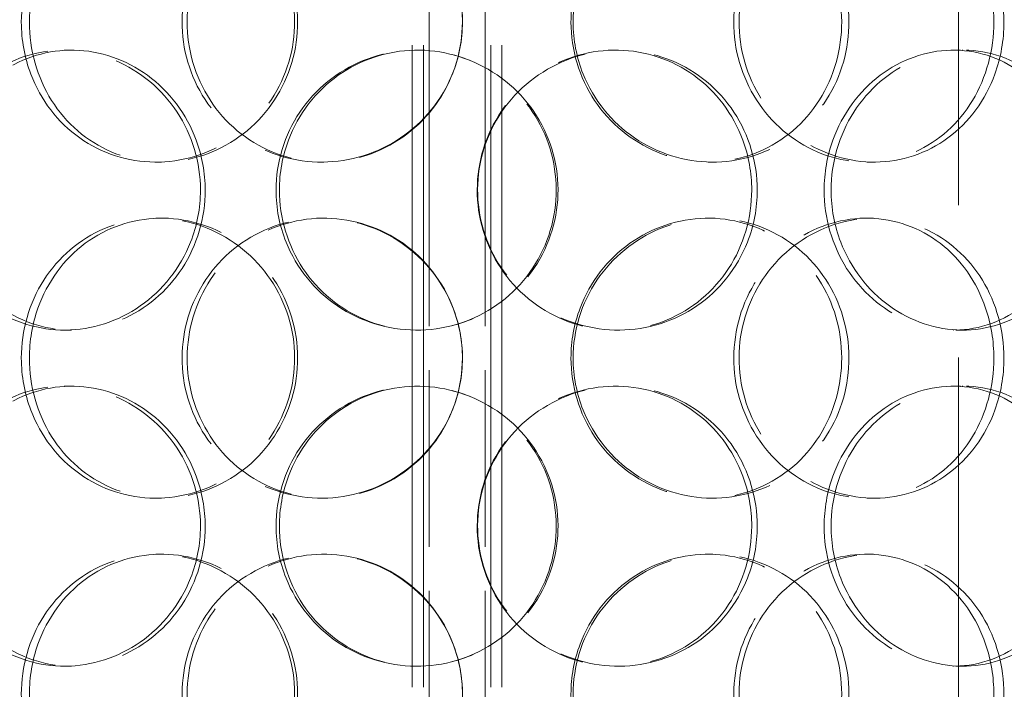
# Model space of a CAD drawing. Units: millimetres. Extents: x -24306 to -2839, y 2988 to 14236.
# Drawn here: x -7964 to -7788, y 11199 to 11319 of the extents above; entities that cross this region are included whole.
import ezdxf

# ---------------------------------------------------------------- set-up
doc = ezdxf.new("R2010")
doc.units = ezdxf.units.MM
doc.header["$LTSCALE"] = 50
doc.linetypes.add('DASHED', pattern=[0.2068, 0.1655, -0.0413])
doc.layers.add('Dimension (ISO)', color=5, linetype='Continuous', lineweight=9, true_color=0x0000ff)
doc.layers.add('Hidden (ISO)', color=1, linetype='DASHED', lineweight=18, true_color=0xff0000)
doc.layers.add('Visible (ISO)', color=7, linetype='Continuous', lineweight=35)
doc.styles.add('Note Text (ISO)', font='tahoma.ttf')
doc.dimstyles.new('Default (ISO)', dxfattribs={"dimscale": 50, "dimtxt": 3.5, "dimasz": 2.5, "dimexe": 3.175, "dimexo": 0, "dimgap": 0.762, "dimtad": 1, "dimdec": 1, "dimrnd": 1e-08, "dimtxsty": 'Note Text (ISO)', "dimcen": 0.09, "dimdle": 10, "dimclrd": 256, "dimclre": 256, "dimclrt": 256, "dimadec": 1, "dimazin": 2, "dimtfac": 1.001486, "dimtmove": 0, "dimatfit": 3, "dimfxl": 1, "dimtolj": 1, "dimtzin": 0, "dimlwd": -1, "dimlwe": -1, "dimarcsym": 0})

# ---------------------------------------------------------------- blocks, each defined once
blk = doc.blocks.new('*D59')
at = {"layer": 'Defpoints', "color": 0, "transparency": 16777216}
for p in [(-7885.96, 13517.76), (-9489.66, 10496.3), (-8876.96, 10496.3)]:
    blk.add_point(p, dxfattribs=at)
at = {"layer": 'Dimension (ISO)', "transparency": 16777216}
for p, q in [((-7885.96, 13517.76), (-9648.41, 13517.76)), ((-9489.66, 13392.76), (-9489.66, 10621.3)), ((-8876.96, 10496.3), (-9648.41, 10496.3))]:
    blk.add_line(p, q, dxfattribs=at)
for points in [[(-9510.49, 13392.76), (-9468.83, 13392.76), (-9489.66, 13517.76)], [(-9510.49, 10621.3), (-9468.83, 10621.3), (-9489.66, 10496.3)]]:
    blk.add_solid(points, dxfattribs=at)
at = {"layer": 'Dimension (ISO)', "transparency": 16777216, "insert": (-9710.05, 11761.09), "char_height": 175, "attachment_point": 1, "rotation": 90, "style": 'Note Text (ISO)'}
blk.add_mtext('\\A1;3021', dxfattribs=at)
blk = doc.blocks.new('*D60')
at = {"layer": 'Defpoints', "color": 0, "transparency": 16777216}
for p in [(-9020.4, 12154.84), (-6751.53, 11436.08)]:
    blk.add_point(p, dxfattribs=at)
at = {"layer": 'Dimension (ISO)', "transparency": 16777216}
for p, q in [((-8901.24, 12117.09), (-6870.69, 11473.83)), ((-6751.53, 11436.08), (-5659.13, 11090.02))]:
    blk.add_line(p, q, dxfattribs=at)
for points in [[(-8894.95, 12136.95), (-8907.53, 12097.23), (-9020.4, 12154.84)], [(-6864.4, 11493.69), (-6876.98, 11453.97), (-6751.53, 11436.08)]]:
    blk.add_solid(points, dxfattribs=at)
at = {"layer": 'Dimension (ISO)', "transparency": 16777216, "insert": (-6270.41, 11532.85), "char_height": 175, "attachment_point": 1, "rotation": 342.4221, "style": 'Note Text (ISO)'}
blk.add_mtext('\\A1;∅2380', dxfattribs=at)

msp = doc.modelspace()

# ---------------------------------------------------------------- linework, layer by layer
at = {"layer": 'Hidden (ISO)', "ltscale": 13.168228}
msp.add_line((-7796.465, 11013.262), (-7796.465, 11966.378), dxfattribs=at)
at = {"layer": 'Hidden (ISO)', "ltscale": 3.289388}
for p, q in [((-7890.965, 11295.462), (-7890.965, 11350.462)), ((-7880.965, 11295.462), (-7880.965, 11350.462))]:
    msp.add_line(p, q, dxfattribs=at)
at = {"layer": 'Hidden (ISO)', "ltscale": 13.853965}
for p, q in [((-7893.965, 11056.262), (-7893.965, 11342.762)), ((-7891.965, 11056.262), (-7891.965, 11342.762)), ((-7879.965, 11056.262), (-7879.965, 11342.762)), ((-7877.965, 11056.262), (-7877.965, 11342.762))]:
    msp.add_line(p, q, dxfattribs=at)
at = {"layer": 'Hidden (ISO)', "ltscale": 0.152202}
for p, q in [((-7956.048, 11313.262), (-7954.754, 11313.262)), ((-7857.686, 11313.262), (-7857.153, 11313.262)), ((-7797.395, 11313.262), (-7795.727, 11313.262)), ((-7938.698, 11293.262), (-7939.691, 11293.262)), ((-7909.731, 11293.262), (-7910.178, 11293.262)), ((-7840.336, 11293.262), (-7841.179, 11293.262)), ((-7811.514, 11293.262), (-7812.89, 11293.262)), ((-7939.691, 11283.262), (-7938.698, 11283.262)), ((-7910.178, 11283.262), (-7909.731, 11283.262)), ((-7841.179, 11283.262), (-7840.336, 11283.262)), ((-7812.89, 11283.262), (-7811.514, 11283.262)), ((-7954.754, 11263.262), (-7956.048, 11263.262)), ((-7857.153, 11263.262), (-7857.686, 11263.262)), ((-7795.727, 11263.262), (-7797.395, 11263.262)), ((-7956.048, 11253.262), (-7954.754, 11253.262)), ((-7857.686, 11253.262), (-7857.153, 11253.262)), ((-7797.395, 11253.262), (-7795.727, 11253.262)), ((-7938.698, 11233.262), (-7939.691, 11233.262)), ((-7909.731, 11233.262), (-7910.178, 11233.262)), ((-7840.336, 11233.262), (-7841.179, 11233.262)), ((-7811.514, 11233.262), (-7812.89, 11233.262)), ((-7939.691, 11223.262), (-7938.698, 11223.262)), ((-7910.178, 11223.262), (-7909.731, 11223.262)), ((-7841.179, 11223.262), (-7840.336, 11223.262)), ((-7812.89, 11223.262), (-7811.514, 11223.262)), ((-7954.754, 11203.262), (-7956.048, 11203.262)), ((-7857.153, 11203.262), (-7857.686, 11203.262)), ((-7795.727, 11203.262), (-7797.395, 11203.262))]:
    msp.add_line(p, q, dxfattribs=at)
at = {"layer": 'Hidden (ISO)', "ltscale": 3.807451}
for p, q in [((-7890.965, 11295.462), (-7890.965, 11195.462)), ((-7880.965, 11295.462), (-7880.965, 11195.462))]:
    msp.add_line(p, q, dxfattribs=at)
at = {"layer": 'Hidden (ISO)', "ltscale": 13.121076}
msp.add_circle((-7885.965, 11795.462), 1209.2, dxfattribs=at)
at = {"layer": 'Hidden (ISO)', "ltscale": 13.048374}
msp.add_circle((-7885.965, 11795.462), 1202.5, dxfattribs=at)
at = {"layer": 'Hidden (ISO)', "ltscale": 13.012566}
msp.add_circle((-7885.965, 11795.462), 1199.2, dxfattribs=at)
at = {"layer": 'Hidden (ISO)', "ltscale": 12.961565}
msp.add_circle((-7885.965, 11795.462), 1194.5, dxfattribs=at)
at = {"layer": 'Hidden (ISO)', "ltscale": 13.147512}
msp.add_circle((-7885.965, 11795.462), 1190, dxfattribs=at)
at = {"layer": 'Hidden (ISO)', "ltscale": 13.032532}
msp.add_arc((-7885.965, 11795.462), 1199.165, 189.517208, 350.482792, dxfattribs=at)
at = {"layer": 'Hidden (ISO)', "ltscale": 13.223829}
msp.add_arc((-7885.965, 11795.462), 1207.165, 192.121959, 347.878041, dxfattribs=at)
at = {"layer": 'Hidden (ISO)', "ltscale": 6.00773}
for points in [[(-7963.715, 11318.262), (-7963.715, 11323.187), (-7962.309, 11328.102), (-7959.705, 11332.191), (-7957.1, 11336.283), (-7953.298, 11339.532), (-7948.894, 11341.399), (-7944.556, 11343.237), (-7939.649, 11343.728), (-7934.967, 11342.793), (-7930.174, 11341.836), (-7925.64, 11339.386), (-7922.161, 11335.856), (-7918.71, 11332.356), (-7916.313, 11327.809), (-7915.385, 11322.97), (-7914.46, 11318.147), (-7914.999, 11313.054), (-7916.909, 11308.53), (-7918.83, 11303.979), (-7922.131, 11300.023), (-7926.235, 11297.323), (-7930.295, 11294.653), (-7935.12, 11293.221), (-7939.897, 11293.263), (-7944.685, 11293.304), (-7949.404, 11294.825), (-7953.293, 11297.576), (-7957.219, 11300.354), (-7960.286, 11304.375), (-7962.024, 11308.967), (-7963.139, 11311.914), (-7963.715, 11315.087), (-7963.715, 11318.262)], [(-7884.996, 11318.262), (-7884.996, 11323.187), (-7886.506, 11328.102), (-7889.275, 11332.191), (-7892.046, 11336.283), (-7896.067, 11339.532), (-7900.66, 11341.399), (-7905.183, 11343.237), (-7910.24, 11343.728), (-7915.004, 11342.793), (-7919.88, 11341.836), (-7924.426, 11339.386), (-7927.889, 11335.856), (-7931.322, 11332.356), (-7933.679, 11327.809), (-7934.592, 11322.97), (-7935.502, 11318.147), (-7934.975, 11313.054), (-7933.091, 11308.53), (-7931.197, 11303.979), (-7927.932, 11300.023), (-7923.82, 11297.323), (-7919.752, 11294.653), (-7914.869, 11293.221), (-7909.966, 11293.263), (-7905.053, 11293.304), (-7900.142, 11294.825), (-7896.055, 11297.576), (-7891.928, 11300.354), (-7888.66, 11304.375), (-7886.804, 11308.967), (-7885.613, 11311.914), (-7884.996, 11315.087), (-7884.996, 11318.262)], [(-7865.256, 11318.262), (-7865.256, 11323.187), (-7863.752, 11328.102), (-7861.001, 11332.191), (-7858.248, 11336.283), (-7854.259, 11339.532), (-7849.721, 11341.399), (-7845.251, 11343.237), (-7840.27, 11343.728), (-7835.595, 11342.793), (-7830.809, 11341.836), (-7826.365, 11339.386), (-7822.989, 11335.856), (-7819.641, 11332.356), (-7817.35, 11327.809), (-7816.463, 11322.97), (-7815.579, 11318.147), (-7816.09, 11313.054), (-7817.922, 11308.53), (-7819.765, 11303.979), (-7822.942, 11300.023), (-7826.961, 11297.323), (-7830.936, 11294.653), (-7835.722, 11293.221), (-7840.544, 11293.263), (-7845.379, 11293.304), (-7850.229, 11294.825), (-7854.276, 11297.576), (-7858.363, 11300.354), (-7861.611, 11304.375), (-7863.457, 11308.967), (-7864.641, 11311.914), (-7865.256, 11315.087), (-7865.256, 11318.262)], [(-7788.378, 11318.262), (-7788.378, 11323.187), (-7789.721, 11328.102), (-7792.218, 11332.191), (-7794.716, 11336.283), (-7798.366, 11339.532), (-7802.615, 11341.399), (-7806.799, 11343.237), (-7811.549, 11343.728), (-7816.099, 11342.793), (-7820.756, 11341.836), (-7825.18, 11339.386), (-7828.583, 11335.856), (-7831.957, 11332.356), (-7834.31, 11327.809), (-7835.221, 11322.97), (-7836.128, 11318.147), (-7835.599, 11313.054), (-7833.726, 11308.53), (-7831.842, 11303.979), (-7828.608, 11300.023), (-7824.602, 11297.323), (-7820.64, 11294.653), (-7815.944, 11293.221), (-7811.314, 11293.263), (-7806.673, 11293.304), (-7802.118, 11294.825), (-7798.377, 11297.576), (-7794.599, 11300.354), (-7791.66, 11304.375), (-7789.996, 11308.967), (-7788.929, 11311.914), (-7788.378, 11315.087), (-7788.378, 11318.262)], [(-7931.752, 11288.262), (-7931.752, 11293.187), (-7933.231, 11298.102), (-7935.926, 11302.191), (-7938.623, 11306.283), (-7942.523, 11309.532), (-7946.94, 11311.399), (-7951.29, 11313.237), (-7956.119, 11313.728), (-7960.631, 11312.793), (-7965.25, 11311.836), (-7969.517, 11309.386), (-7972.75, 11305.856), (-7975.956, 11302.356), (-7978.14, 11297.809), (-7978.986, 11292.97), (-7979.829, 11288.147), (-7979.342, 11283.054), (-7977.594, 11278.53), (-7975.835, 11273.979), (-7972.8, 11270.023), (-7968.942, 11267.323), (-7965.126, 11264.653), (-7960.515, 11263.221), (-7955.847, 11263.263), (-7951.167, 11263.304), (-7946.45, 11264.825), (-7942.501, 11267.576), (-7938.513, 11270.354), (-7935.329, 11274.375), (-7933.519, 11278.967), (-7932.357, 11281.914), (-7931.752, 11285.087), (-7931.752, 11288.262)], [(-7918.265, 11288.262), (-7918.265, 11293.187), (-7916.773, 11298.102), (-7914.027, 11302.191), (-7911.279, 11306.283), (-7907.283, 11309.532), (-7902.694, 11311.399), (-7898.174, 11313.237), (-7893.096, 11313.728), (-7888.29, 11312.793), (-7883.37, 11311.836), (-7878.756, 11309.386), (-7875.231, 11305.856), (-7871.735, 11302.356), (-7869.324, 11297.809), (-7868.391, 11292.97), (-7867.46, 11288.147), (-7868, 11283.054), (-7869.924, 11278.53), (-7871.861, 11273.979), (-7875.192, 11270.023), (-7879.367, 11267.323), (-7883.497, 11264.653), (-7888.435, 11263.221), (-7893.364, 11263.263), (-7898.306, 11263.304), (-7903.217, 11264.825), (-7907.288, 11267.576), (-7911.399, 11270.354), (-7914.638, 11274.375), (-7916.475, 11278.967), (-7917.655, 11281.914), (-7918.265, 11285.087), (-7918.265, 11288.262)], [(-7832.397, 11288.262), (-7832.397, 11293.187), (-7833.857, 11298.102), (-7836.554, 11302.191), (-7839.252, 11306.283), (-7843.181, 11309.532), (-7847.712, 11311.399), (-7852.174, 11313.237), (-7857.203, 11313.728), (-7861.98, 11312.793), (-7866.87, 11311.836), (-7871.474, 11309.386), (-7874.999, 11305.856), (-7878.494, 11302.356), (-7880.913, 11297.809), (-7881.849, 11292.97), (-7882.783, 11288.147), (-7882.24, 11283.054), (-7880.311, 11278.53), (-7878.371, 11273.979), (-7875.033, 11270.023), (-7870.866, 11267.323), (-7866.745, 11264.653), (-7861.83, 11263.221), (-7856.942, 11263.263), (-7852.043, 11263.304), (-7847.191, 11264.825), (-7843.181, 11267.576), (-7839.131, 11270.354), (-7835.953, 11274.375), (-7834.151, 11278.967), (-7832.995, 11281.914), (-7832.397, 11285.087), (-7832.397, 11288.262)], [(-7819.225, 11288.262), (-7819.225, 11293.187), (-7817.784, 11298.102), (-7815.166, 11302.191), (-7812.548, 11306.283), (-7808.765, 11309.532), (-7804.5, 11311.399), (-7800.3, 11313.237), (-7795.654, 11313.728), (-7791.33, 11312.793), (-7786.905, 11311.836), (-7782.835, 11309.386), (-7779.76, 11305.856), (-7776.711, 11302.356), (-7774.642, 11297.809), (-7773.841, 11292.97), (-7773.042, 11288.147), (-7773.502, 11283.054), (-7775.16, 11278.53), (-7776.828, 11273.979), (-7779.708, 11270.023), (-7783.387, 11267.323), (-7787.025, 11264.653), (-7791.435, 11263.221), (-7795.921, 11263.263), (-7800.417, 11263.304), (-7804.97, 11264.825), (-7808.792, 11267.576), (-7812.652, 11270.354), (-7815.745, 11274.375), (-7817.506, 11278.967), (-7818.636, 11281.914), (-7819.225, 11285.087), (-7819.225, 11288.262)], [(-7963.715, 11258.262), (-7963.715, 11263.187), (-7962.309, 11268.102), (-7959.705, 11272.191), (-7957.1, 11276.283), (-7953.298, 11279.532), (-7948.894, 11281.399), (-7944.556, 11283.237), (-7939.649, 11283.728), (-7934.967, 11282.793), (-7930.174, 11281.836), (-7925.64, 11279.386), (-7922.161, 11275.856), (-7918.71, 11272.356), (-7916.313, 11267.809), (-7915.385, 11262.97), (-7914.46, 11258.147), (-7914.999, 11253.054), (-7916.909, 11248.53), (-7918.83, 11243.979), (-7922.131, 11240.023), (-7926.235, 11237.323), (-7930.295, 11234.653), (-7935.12, 11233.221), (-7939.897, 11233.263), (-7944.685, 11233.304), (-7949.404, 11234.825), (-7953.293, 11237.576), (-7957.219, 11240.354), (-7960.286, 11244.375), (-7962.024, 11248.967), (-7963.139, 11251.914), (-7963.715, 11255.087), (-7963.715, 11258.262)], [(-7884.996, 11258.262), (-7884.996, 11263.187), (-7886.506, 11268.102), (-7889.275, 11272.191), (-7892.046, 11276.283), (-7896.067, 11279.532), (-7900.66, 11281.399), (-7905.183, 11283.237), (-7910.24, 11283.728), (-7915.004, 11282.793), (-7919.88, 11281.836), (-7924.426, 11279.386), (-7927.889, 11275.856), (-7931.322, 11272.356), (-7933.679, 11267.809), (-7934.592, 11262.97), (-7935.502, 11258.147), (-7934.975, 11253.054), (-7933.091, 11248.53), (-7931.197, 11243.979), (-7927.932, 11240.023), (-7923.82, 11237.323), (-7919.752, 11234.653), (-7914.869, 11233.221), (-7909.966, 11233.263), (-7905.053, 11233.304), (-7900.142, 11234.825), (-7896.055, 11237.576), (-7891.928, 11240.354), (-7888.66, 11244.375), (-7886.804, 11248.967), (-7885.613, 11251.914), (-7884.996, 11255.087), (-7884.996, 11258.262)], [(-7865.256, 11258.262), (-7865.256, 11263.187), (-7863.752, 11268.102), (-7861.001, 11272.191), (-7858.248, 11276.283), (-7854.259, 11279.532), (-7849.721, 11281.399), (-7845.251, 11283.237), (-7840.27, 11283.728), (-7835.595, 11282.793), (-7830.809, 11281.836), (-7826.365, 11279.386), (-7822.989, 11275.856), (-7819.641, 11272.356), (-7817.35, 11267.809), (-7816.463, 11262.97), (-7815.579, 11258.147), (-7816.09, 11253.054), (-7817.922, 11248.53), (-7819.765, 11243.979), (-7822.942, 11240.023), (-7826.961, 11237.323), (-7830.936, 11234.653), (-7835.722, 11233.221), (-7840.544, 11233.263), (-7845.379, 11233.304), (-7850.229, 11234.825), (-7854.276, 11237.576), (-7858.363, 11240.354), (-7861.611, 11244.375), (-7863.457, 11248.967), (-7864.641, 11251.914), (-7865.256, 11255.087), (-7865.256, 11258.262)], [(-7788.378, 11258.262), (-7788.378, 11263.187), (-7789.721, 11268.102), (-7792.218, 11272.191), (-7794.716, 11276.283), (-7798.366, 11279.532), (-7802.615, 11281.399), (-7806.799, 11283.237), (-7811.549, 11283.728), (-7816.099, 11282.793), (-7820.756, 11281.836), (-7825.18, 11279.386), (-7828.583, 11275.856), (-7831.957, 11272.356), (-7834.31, 11267.809), (-7835.221, 11262.97), (-7836.128, 11258.147), (-7835.599, 11253.054), (-7833.726, 11248.53), (-7831.842, 11243.979), (-7828.608, 11240.023), (-7824.602, 11237.323), (-7820.64, 11234.653), (-7815.944, 11233.221), (-7811.314, 11233.263), (-7806.673, 11233.304), (-7802.118, 11234.825), (-7798.377, 11237.576), (-7794.599, 11240.354), (-7791.66, 11244.375), (-7789.996, 11248.967), (-7788.929, 11251.914), (-7788.378, 11255.087), (-7788.378, 11258.262)], [(-7931.752, 11228.262), (-7931.752, 11233.187), (-7933.231, 11238.102), (-7935.926, 11242.191), (-7938.623, 11246.283), (-7942.523, 11249.532), (-7946.94, 11251.399), (-7951.29, 11253.237), (-7956.119, 11253.728), (-7960.631, 11252.793), (-7965.25, 11251.836), (-7969.517, 11249.386), (-7972.75, 11245.856), (-7975.956, 11242.356), (-7978.14, 11237.809), (-7978.986, 11232.97), (-7979.829, 11228.147), (-7979.342, 11223.054), (-7977.594, 11218.53), (-7975.835, 11213.979), (-7972.8, 11210.023), (-7968.942, 11207.323), (-7965.126, 11204.653), (-7960.515, 11203.221), (-7955.847, 11203.263), (-7951.167, 11203.304), (-7946.45, 11204.825), (-7942.501, 11207.576), (-7938.513, 11210.354), (-7935.329, 11214.375), (-7933.519, 11218.967), (-7932.357, 11221.914), (-7931.752, 11225.087), (-7931.752, 11228.262)], [(-7918.265, 11228.262), (-7918.265, 11233.187), (-7916.773, 11238.102), (-7914.027, 11242.191), (-7911.279, 11246.283), (-7907.283, 11249.532), (-7902.694, 11251.399), (-7898.174, 11253.237), (-7893.096, 11253.728), (-7888.29, 11252.793), (-7883.37, 11251.836), (-7878.756, 11249.386), (-7875.231, 11245.856), (-7871.735, 11242.356), (-7869.324, 11237.809), (-7868.391, 11232.97), (-7867.46, 11228.147), (-7868, 11223.054), (-7869.924, 11218.53), (-7871.861, 11213.979), (-7875.192, 11210.023), (-7879.367, 11207.323), (-7883.497, 11204.653), (-7888.435, 11203.221), (-7893.364, 11203.263), (-7898.306, 11203.304), (-7903.217, 11204.825), (-7907.288, 11207.576), (-7911.399, 11210.354), (-7914.638, 11214.375), (-7916.475, 11218.967), (-7917.655, 11221.914), (-7918.265, 11225.087), (-7918.265, 11228.262)], [(-7832.397, 11228.262), (-7832.397, 11233.187), (-7833.857, 11238.102), (-7836.554, 11242.191), (-7839.252, 11246.283), (-7843.181, 11249.532), (-7847.712, 11251.399), (-7852.174, 11253.237), (-7857.203, 11253.728), (-7861.98, 11252.793), (-7866.87, 11251.836), (-7871.474, 11249.386), (-7874.999, 11245.856), (-7878.494, 11242.356), (-7880.913, 11237.809), (-7881.849, 11232.97), (-7882.783, 11228.147), (-7882.24, 11223.054), (-7880.311, 11218.53), (-7878.371, 11213.979), (-7875.033, 11210.023), (-7870.866, 11207.323), (-7866.745, 11204.653), (-7861.83, 11203.221), (-7856.942, 11203.263), (-7852.043, 11203.304), (-7847.191, 11204.825), (-7843.181, 11207.576), (-7839.131, 11210.354), (-7835.953, 11214.375), (-7834.151, 11218.967), (-7832.995, 11221.914), (-7832.397, 11225.087), (-7832.397, 11228.262)], [(-7819.225, 11228.262), (-7819.225, 11233.187), (-7817.784, 11238.102), (-7815.166, 11242.191), (-7812.548, 11246.283), (-7808.765, 11249.532), (-7804.5, 11251.399), (-7800.3, 11253.237), (-7795.654, 11253.728), (-7791.33, 11252.793), (-7786.905, 11251.836), (-7782.835, 11249.386), (-7779.76, 11245.856), (-7776.711, 11242.356), (-7774.642, 11237.809), (-7773.841, 11232.97), (-7773.042, 11228.147), (-7773.502, 11223.054), (-7775.16, 11218.53), (-7776.828, 11213.979), (-7779.708, 11210.023), (-7783.387, 11207.323), (-7787.025, 11204.653), (-7791.435, 11203.221), (-7795.921, 11203.263), (-7800.417, 11203.304), (-7804.97, 11204.825), (-7808.792, 11207.576), (-7812.652, 11210.354), (-7815.745, 11214.375), (-7817.506, 11218.967), (-7818.636, 11221.914), (-7819.225, 11225.087), (-7819.225, 11228.262)], [(-7963.715, 11198.262), (-7963.715, 11203.187), (-7962.309, 11208.102), (-7959.705, 11212.191), (-7957.1, 11216.283), (-7953.298, 11219.532), (-7948.894, 11221.399), (-7944.556, 11223.237), (-7939.649, 11223.728), (-7934.967, 11222.793), (-7930.174, 11221.836), (-7925.64, 11219.386), (-7922.161, 11215.856), (-7918.71, 11212.356), (-7916.313, 11207.809), (-7915.385, 11202.97), (-7914.46, 11198.147), (-7914.999, 11193.054), (-7916.909, 11188.53), (-7918.83, 11183.979), (-7922.131, 11180.023), (-7926.235, 11177.323), (-7930.295, 11174.653), (-7935.12, 11173.221), (-7939.897, 11173.263), (-7944.685, 11173.304), (-7949.404, 11174.825), (-7953.293, 11177.576), (-7957.219, 11180.354), (-7960.286, 11184.375), (-7962.024, 11188.967), (-7963.139, 11191.914), (-7963.715, 11195.087), (-7963.715, 11198.262)], [(-7884.996, 11198.262), (-7884.996, 11203.187), (-7886.506, 11208.102), (-7889.275, 11212.191), (-7892.046, 11216.283), (-7896.067, 11219.532), (-7900.66, 11221.399), (-7905.183, 11223.237), (-7910.24, 11223.728), (-7915.004, 11222.793), (-7919.88, 11221.836), (-7924.426, 11219.386), (-7927.889, 11215.856), (-7931.322, 11212.356), (-7933.679, 11207.809), (-7934.592, 11202.97), (-7935.502, 11198.147), (-7934.975, 11193.054), (-7933.091, 11188.53), (-7931.197, 11183.979), (-7927.932, 11180.023), (-7923.82, 11177.323), (-7919.752, 11174.653), (-7914.869, 11173.221), (-7909.966, 11173.263), (-7905.053, 11173.304), (-7900.142, 11174.825), (-7896.055, 11177.576), (-7891.928, 11180.354), (-7888.66, 11184.375), (-7886.804, 11188.967), (-7885.613, 11191.914), (-7884.996, 11195.087), (-7884.996, 11198.262)], [(-7865.256, 11198.262), (-7865.256, 11203.187), (-7863.752, 11208.102), (-7861.001, 11212.191), (-7858.248, 11216.283), (-7854.259, 11219.532), (-7849.721, 11221.399), (-7845.251, 11223.237), (-7840.27, 11223.728), (-7835.595, 11222.793), (-7830.809, 11221.836), (-7826.365, 11219.386), (-7822.989, 11215.856), (-7819.641, 11212.356), (-7817.35, 11207.809), (-7816.463, 11202.97), (-7815.579, 11198.147), (-7816.09, 11193.054), (-7817.922, 11188.53), (-7819.765, 11183.979), (-7822.942, 11180.023), (-7826.961, 11177.323), (-7830.936, 11174.653), (-7835.722, 11173.221), (-7840.544, 11173.263), (-7845.379, 11173.304), (-7850.229, 11174.825), (-7854.276, 11177.576), (-7858.363, 11180.354), (-7861.611, 11184.375), (-7863.457, 11188.967), (-7864.641, 11191.914), (-7865.256, 11195.087), (-7865.256, 11198.262)], [(-7788.378, 11198.262), (-7788.378, 11203.187), (-7789.721, 11208.102), (-7792.218, 11212.191), (-7794.716, 11216.283), (-7798.366, 11219.532), (-7802.615, 11221.399), (-7806.799, 11223.237), (-7811.549, 11223.728), (-7816.099, 11222.793), (-7820.756, 11221.836), (-7825.18, 11219.386), (-7828.583, 11215.856), (-7831.957, 11212.356), (-7834.31, 11207.809), (-7835.221, 11202.97), (-7836.128, 11198.147), (-7835.599, 11193.054), (-7833.726, 11188.53), (-7831.842, 11183.979), (-7828.608, 11180.023), (-7824.602, 11177.323), (-7820.64, 11174.653), (-7815.944, 11173.221), (-7811.314, 11173.263), (-7806.673, 11173.304), (-7802.118, 11174.825), (-7798.377, 11177.576), (-7794.599, 11180.354), (-7791.66, 11184.375), (-7789.996, 11188.967), (-7788.929, 11191.914), (-7788.378, 11195.087), (-7788.378, 11198.262)]]:
    msp.add_open_spline(points, degree=3, knots=[-3.1415927, -3.1415927, -3.1415927, -3.1415927, -2.5506026, -2.5506026, -2.5506026, -1.9592743, -1.9592743, -1.9592743, -1.3768686, -1.3768686, -1.3768686, -0.7806939, -0.7806939, -0.7806939, -0.1894802, -0.1894802, -0.1894802, 0.3998266, 0.3998266, 0.3998266, 0.9927803, 0.9927803, 0.9927803, 1.5792343, 1.5792343, 1.5792343, 2.1670858, 2.1670858, 2.1670858, 2.7606739, 2.7606739, 2.7606739, 3.1415927, 3.1415927, 3.1415927, 3.1415927], dxfattribs=at)
at = {"layer": 'Hidden (ISO)', "ltscale": 5.951962}
for points in [[(-7962.278, 11318.262), (-7962.278, 11313.317), (-7960.887, 11308.382), (-7958.312, 11304.283), (-7955.741, 11300.19), (-7951.994, 11296.947), (-7947.657, 11295.093), (-7943.389, 11293.268), (-7938.566, 11292.795), (-7933.97, 11293.749), (-7929.258, 11294.728), (-7924.807, 11297.205), (-7921.402, 11300.761), (-7918.019, 11304.294), (-7915.684, 11308.877), (-7914.806, 11313.743), (-7913.931, 11318.595), (-7914.508, 11323.708), (-7916.437, 11328.232), (-7918.374, 11332.775), (-7921.666, 11336.704), (-7925.735, 11339.361), (-7929.751, 11341.984), (-7934.505, 11343.357), (-7939.193, 11343.256), (-7943.897, 11343.155), (-7948.516, 11341.57), (-7952.302, 11338.763), (-7956.132, 11335.922), (-7959.099, 11331.84), (-7960.746, 11327.205), (-7961.757, 11324.358), (-7962.278, 11321.311), (-7962.278, 11318.262)], [(-7885.014, 11318.262), (-7885.014, 11313.317), (-7886.508, 11308.382), (-7889.247, 11304.283), (-7891.981, 11300.19), (-7895.944, 11296.947), (-7900.466, 11295.093), (-7904.915, 11293.268), (-7909.885, 11292.795), (-7914.56, 11293.749), (-7919.353, 11294.728), (-7923.815, 11297.205), (-7927.203, 11300.761), (-7930.569, 11304.294), (-7932.865, 11308.877), (-7933.728, 11313.743), (-7934.589, 11318.595), (-7934.024, 11323.708), (-7932.122, 11328.232), (-7930.211, 11332.775), (-7926.955, 11336.704), (-7922.876, 11339.361), (-7918.85, 11341.984), (-7914.036, 11343.357), (-7909.222, 11343.256), (-7904.393, 11343.155), (-7899.584, 11341.57), (-7895.603, 11338.763), (-7891.575, 11335.922), (-7888.412, 11331.84), (-7886.653, 11327.205), (-7885.572, 11324.358), (-7885.014, 11321.311), (-7885.014, 11318.262)], [(-7865.639, 11318.262), (-7865.639, 11313.317), (-7864.15, 11308.382), (-7861.429, 11304.283), (-7858.713, 11300.19), (-7854.781, 11296.947), (-7850.314, 11295.093), (-7845.917, 11293.268), (-7841.022, 11292.795), (-7836.434, 11293.749), (-7831.731, 11294.728), (-7827.369, 11297.205), (-7824.066, 11300.761), (-7820.783, 11304.294), (-7818.553, 11308.877), (-7817.714, 11313.743), (-7816.877, 11318.595), (-7817.425, 11323.708), (-7819.275, 11328.232), (-7821.134, 11332.775), (-7824.303, 11336.704), (-7828.29, 11339.361), (-7832.225, 11341.984), (-7836.943, 11343.357), (-7841.68, 11343.256), (-7846.432, 11343.155), (-7851.182, 11341.57), (-7855.125, 11338.763), (-7859.114, 11335.922), (-7862.258, 11331.84), (-7864.008, 11327.205), (-7865.083, 11324.358), (-7865.639, 11321.311), (-7865.639, 11318.262)], [(-7790.181, 11318.262), (-7790.181, 11313.317), (-7791.51, 11308.382), (-7793.979, 11304.283), (-7796.444, 11300.19), (-7800.043, 11296.947), (-7804.226, 11295.093), (-7808.343, 11293.268), (-7813.012, 11292.795), (-7817.478, 11293.749), (-7822.057, 11294.728), (-7826.4, 11297.205), (-7829.731, 11300.761), (-7833.04, 11304.294), (-7835.331, 11308.877), (-7836.192, 11313.743), (-7837.051, 11318.595), (-7836.484, 11323.708), (-7834.593, 11328.232), (-7832.694, 11332.775), (-7829.469, 11336.704), (-7825.498, 11339.361), (-7821.579, 11341.984), (-7816.953, 11343.357), (-7812.409, 11343.256), (-7807.851, 11343.155), (-7803.394, 11341.57), (-7799.752, 11338.763), (-7796.066, 11335.922), (-7793.224, 11331.84), (-7791.647, 11327.205), (-7790.679, 11324.358), (-7790.181, 11321.311), (-7790.181, 11318.262)], [(-7930.906, 11288.262), (-7930.906, 11283.317), (-7932.37, 11278.382), (-7935.035, 11274.283), (-7937.696, 11270.19), (-7941.54, 11266.947), (-7945.888, 11265.093), (-7950.167, 11263.268), (-7954.912, 11262.795), (-7959.339, 11263.749), (-7963.879, 11264.728), (-7968.067, 11267.205), (-7971.23, 11270.761), (-7974.373, 11274.294), (-7976.499, 11278.877), (-7977.299, 11283.743), (-7978.097, 11288.595), (-7977.575, 11293.708), (-7975.809, 11298.232), (-7974.035, 11302.775), (-7971.007, 11306.704), (-7967.18, 11309.361), (-7963.402, 11311.984), (-7958.855, 11313.357), (-7954.269, 11313.256), (-7949.668, 11313.155), (-7945.047, 11311.57), (-7941.199, 11308.763), (-7937.306, 11305.922), (-7934.224, 11301.84), (-7932.507, 11297.205), (-7931.453, 11294.358), (-7930.906, 11291.311), (-7930.906, 11288.262)], [(-7917.668, 11288.262), (-7917.668, 11283.317), (-7916.192, 11278.382), (-7913.476, 11274.283), (-7910.764, 11270.19), (-7906.826, 11266.947), (-7902.307, 11265.093), (-7897.861, 11263.268), (-7892.871, 11262.795), (-7888.153, 11263.749), (-7883.317, 11264.728), (-7878.787, 11267.205), (-7875.338, 11270.761), (-7871.911, 11274.294), (-7869.563, 11278.877), (-7868.68, 11283.743), (-7867.8, 11288.595), (-7868.378, 11293.708), (-7870.322, 11298.232), (-7872.274, 11302.775), (-7875.597, 11306.704), (-7879.737, 11309.361), (-7883.823, 11311.984), (-7888.69, 11313.357), (-7893.53, 11313.256), (-7898.386, 11313.155), (-7903.194, 11311.57), (-7907.159, 11308.763), (-7911.171, 11305.922), (-7914.305, 11301.84), (-7916.046, 11297.205), (-7917.116, 11294.358), (-7917.668, 11291.311), (-7917.668, 11288.262)], [(-7833.387, 11288.262), (-7833.387, 11283.317), (-7834.832, 11278.382), (-7837.499, 11274.283), (-7840.161, 11270.19), (-7844.034, 11266.947), (-7848.495, 11265.093), (-7852.885, 11263.268), (-7857.827, 11262.795), (-7862.516, 11263.749), (-7867.323, 11264.728), (-7871.843, 11267.205), (-7875.292, 11270.761), (-7878.719, 11274.294), (-7881.075, 11278.877), (-7881.961, 11283.743), (-7882.844, 11288.595), (-7882.263, 11293.708), (-7880.314, 11298.232), (-7878.358, 11302.775), (-7875.03, 11306.704), (-7870.898, 11309.361), (-7866.82, 11311.984), (-7861.977, 11313.357), (-7857.179, 11313.256), (-7852.365, 11313.155), (-7847.616, 11311.57), (-7843.711, 11308.763), (-7839.759, 11305.922), (-7836.684, 11301.84), (-7834.976, 11297.205), (-7833.927, 11294.358), (-7833.387, 11291.311), (-7833.387, 11288.262)], [(-7820.458, 11288.262), (-7820.458, 11283.317), (-7819.032, 11278.382), (-7816.443, 11274.283), (-7813.859, 11270.19), (-7810.132, 11266.947), (-7805.933, 11265.093), (-7801.802, 11263.268), (-7797.237, 11262.795), (-7792.995, 11263.749), (-7788.645, 11264.728), (-7784.652, 11267.205), (-7781.643, 11270.761), (-7778.654, 11274.294), (-7776.64, 11278.877), (-7775.882, 11283.743), (-7775.126, 11288.595), (-7775.619, 11293.708), (-7777.294, 11298.232), (-7778.976, 11302.775), (-7781.85, 11306.704), (-7785.5, 11309.361), (-7789.103, 11311.984), (-7793.453, 11313.357), (-7797.86, 11313.256), (-7802.281, 11313.155), (-7806.741, 11311.57), (-7810.467, 11308.763), (-7814.236, 11305.922), (-7817.231, 11301.84), (-7818.9, 11297.205), (-7819.926, 11294.358), (-7820.458, 11291.311), (-7820.458, 11288.262)], [(-7962.278, 11258.262), (-7962.278, 11253.317), (-7960.887, 11248.382), (-7958.312, 11244.283), (-7955.741, 11240.19), (-7951.994, 11236.947), (-7947.657, 11235.093), (-7943.389, 11233.268), (-7938.566, 11232.795), (-7933.97, 11233.749), (-7929.258, 11234.728), (-7924.807, 11237.205), (-7921.402, 11240.761), (-7918.019, 11244.294), (-7915.684, 11248.877), (-7914.806, 11253.743), (-7913.931, 11258.595), (-7914.508, 11263.708), (-7916.437, 11268.232), (-7918.374, 11272.775), (-7921.666, 11276.704), (-7925.735, 11279.361), (-7929.751, 11281.984), (-7934.505, 11283.357), (-7939.193, 11283.256), (-7943.897, 11283.155), (-7948.516, 11281.57), (-7952.302, 11278.763), (-7956.132, 11275.922), (-7959.099, 11271.84), (-7960.746, 11267.205), (-7961.757, 11264.358), (-7962.278, 11261.311), (-7962.278, 11258.262)], [(-7885.014, 11258.262), (-7885.014, 11253.317), (-7886.508, 11248.382), (-7889.247, 11244.283), (-7891.981, 11240.19), (-7895.944, 11236.947), (-7900.466, 11235.093), (-7904.915, 11233.268), (-7909.885, 11232.795), (-7914.56, 11233.749), (-7919.353, 11234.728), (-7923.815, 11237.205), (-7927.203, 11240.761), (-7930.569, 11244.294), (-7932.865, 11248.877), (-7933.728, 11253.743), (-7934.589, 11258.595), (-7934.024, 11263.708), (-7932.122, 11268.232), (-7930.211, 11272.775), (-7926.955, 11276.704), (-7922.876, 11279.361), (-7918.85, 11281.984), (-7914.036, 11283.357), (-7909.222, 11283.256), (-7904.393, 11283.155), (-7899.584, 11281.57), (-7895.603, 11278.763), (-7891.575, 11275.922), (-7888.412, 11271.84), (-7886.653, 11267.205), (-7885.572, 11264.358), (-7885.014, 11261.311), (-7885.014, 11258.262)], [(-7865.639, 11258.262), (-7865.639, 11253.317), (-7864.15, 11248.382), (-7861.429, 11244.283), (-7858.713, 11240.19), (-7854.781, 11236.947), (-7850.314, 11235.093), (-7845.917, 11233.268), (-7841.022, 11232.795), (-7836.434, 11233.749), (-7831.731, 11234.728), (-7827.369, 11237.205), (-7824.066, 11240.761), (-7820.783, 11244.294), (-7818.553, 11248.877), (-7817.714, 11253.743), (-7816.877, 11258.595), (-7817.425, 11263.708), (-7819.275, 11268.232), (-7821.134, 11272.775), (-7824.303, 11276.704), (-7828.29, 11279.361), (-7832.225, 11281.984), (-7836.943, 11283.357), (-7841.68, 11283.256), (-7846.432, 11283.155), (-7851.182, 11281.57), (-7855.125, 11278.763), (-7859.114, 11275.922), (-7862.258, 11271.84), (-7864.008, 11267.205), (-7865.083, 11264.358), (-7865.639, 11261.311), (-7865.639, 11258.262)], [(-7790.181, 11258.262), (-7790.181, 11253.317), (-7791.51, 11248.382), (-7793.979, 11244.283), (-7796.444, 11240.19), (-7800.043, 11236.947), (-7804.226, 11235.093), (-7808.343, 11233.268), (-7813.012, 11232.795), (-7817.478, 11233.749), (-7822.057, 11234.728), (-7826.4, 11237.205), (-7829.731, 11240.761), (-7833.04, 11244.294), (-7835.331, 11248.877), (-7836.192, 11253.743), (-7837.051, 11258.595), (-7836.484, 11263.708), (-7834.593, 11268.232), (-7832.694, 11272.775), (-7829.469, 11276.704), (-7825.498, 11279.361), (-7821.579, 11281.984), (-7816.953, 11283.357), (-7812.409, 11283.256), (-7807.851, 11283.155), (-7803.394, 11281.57), (-7799.752, 11278.763), (-7796.066, 11275.922), (-7793.224, 11271.84), (-7791.647, 11267.205), (-7790.679, 11264.358), (-7790.181, 11261.311), (-7790.181, 11258.262)], [(-7930.906, 11228.262), (-7930.906, 11223.317), (-7932.37, 11218.382), (-7935.035, 11214.283), (-7937.696, 11210.19), (-7941.54, 11206.947), (-7945.888, 11205.093), (-7950.167, 11203.268), (-7954.912, 11202.795), (-7959.339, 11203.749), (-7963.879, 11204.728), (-7968.067, 11207.205), (-7971.23, 11210.761), (-7974.373, 11214.294), (-7976.499, 11218.877), (-7977.299, 11223.743), (-7978.097, 11228.595), (-7977.575, 11233.708), (-7975.809, 11238.232), (-7974.035, 11242.775), (-7971.007, 11246.704), (-7967.18, 11249.361), (-7963.402, 11251.984), (-7958.855, 11253.357), (-7954.269, 11253.256), (-7949.668, 11253.155), (-7945.047, 11251.57), (-7941.199, 11248.763), (-7937.306, 11245.922), (-7934.224, 11241.84), (-7932.507, 11237.205), (-7931.453, 11234.358), (-7930.906, 11231.311), (-7930.906, 11228.262)], [(-7917.668, 11228.262), (-7917.668, 11223.317), (-7916.192, 11218.382), (-7913.476, 11214.283), (-7910.764, 11210.19), (-7906.826, 11206.947), (-7902.307, 11205.093), (-7897.861, 11203.268), (-7892.871, 11202.795), (-7888.153, 11203.749), (-7883.317, 11204.728), (-7878.787, 11207.205), (-7875.338, 11210.761), (-7871.911, 11214.294), (-7869.563, 11218.877), (-7868.68, 11223.743), (-7867.8, 11228.595), (-7868.378, 11233.708), (-7870.322, 11238.232), (-7872.274, 11242.775), (-7875.597, 11246.704), (-7879.737, 11249.361), (-7883.823, 11251.984), (-7888.69, 11253.357), (-7893.53, 11253.256), (-7898.386, 11253.155), (-7903.194, 11251.57), (-7907.159, 11248.763), (-7911.171, 11245.922), (-7914.305, 11241.84), (-7916.046, 11237.205), (-7917.116, 11234.358), (-7917.668, 11231.311), (-7917.668, 11228.262)], [(-7833.387, 11228.262), (-7833.387, 11223.317), (-7834.832, 11218.382), (-7837.499, 11214.283), (-7840.161, 11210.19), (-7844.034, 11206.947), (-7848.495, 11205.093), (-7852.885, 11203.268), (-7857.827, 11202.795), (-7862.516, 11203.749), (-7867.323, 11204.728), (-7871.843, 11207.205), (-7875.292, 11210.761), (-7878.719, 11214.294), (-7881.075, 11218.877), (-7881.961, 11223.743), (-7882.844, 11228.595), (-7882.263, 11233.708), (-7880.314, 11238.232), (-7878.358, 11242.775), (-7875.03, 11246.704), (-7870.898, 11249.361), (-7866.82, 11251.984), (-7861.977, 11253.357), (-7857.179, 11253.256), (-7852.365, 11253.155), (-7847.616, 11251.57), (-7843.711, 11248.763), (-7839.759, 11245.922), (-7836.684, 11241.84), (-7834.976, 11237.205), (-7833.927, 11234.358), (-7833.387, 11231.311), (-7833.387, 11228.262)], [(-7820.458, 11228.262), (-7820.458, 11223.317), (-7819.032, 11218.382), (-7816.443, 11214.283), (-7813.859, 11210.19), (-7810.132, 11206.947), (-7805.933, 11205.093), (-7801.802, 11203.268), (-7797.237, 11202.795), (-7792.995, 11203.749), (-7788.645, 11204.728), (-7784.652, 11207.205), (-7781.643, 11210.761), (-7778.654, 11214.294), (-7776.64, 11218.877), (-7775.882, 11223.743), (-7775.126, 11228.595), (-7775.619, 11233.708), (-7777.294, 11238.232), (-7778.976, 11242.775), (-7781.85, 11246.704), (-7785.5, 11249.361), (-7789.103, 11251.984), (-7793.453, 11253.357), (-7797.86, 11253.256), (-7802.281, 11253.155), (-7806.741, 11251.57), (-7810.467, 11248.763), (-7814.236, 11245.922), (-7817.231, 11241.84), (-7818.9, 11237.205), (-7819.926, 11234.358), (-7820.458, 11231.311), (-7820.458, 11228.262)], [(-7962.278, 11198.262), (-7962.278, 11193.317), (-7960.887, 11188.382), (-7958.312, 11184.283), (-7955.741, 11180.19), (-7951.994, 11176.947), (-7947.657, 11175.093), (-7943.389, 11173.268), (-7938.566, 11172.795), (-7933.97, 11173.749), (-7929.258, 11174.728), (-7924.807, 11177.205), (-7921.402, 11180.761), (-7918.019, 11184.294), (-7915.684, 11188.877), (-7914.806, 11193.743), (-7913.931, 11198.595), (-7914.508, 11203.708), (-7916.437, 11208.232), (-7918.374, 11212.775), (-7921.666, 11216.704), (-7925.735, 11219.361), (-7929.751, 11221.984), (-7934.505, 11223.357), (-7939.193, 11223.256), (-7943.897, 11223.155), (-7948.516, 11221.57), (-7952.302, 11218.763), (-7956.132, 11215.922), (-7959.099, 11211.84), (-7960.746, 11207.205), (-7961.757, 11204.358), (-7962.278, 11201.311), (-7962.278, 11198.262)], [(-7885.014, 11198.262), (-7885.014, 11193.317), (-7886.508, 11188.382), (-7889.247, 11184.283), (-7891.981, 11180.19), (-7895.944, 11176.947), (-7900.466, 11175.093), (-7904.915, 11173.268), (-7909.885, 11172.795), (-7914.56, 11173.749), (-7919.353, 11174.728), (-7923.815, 11177.205), (-7927.203, 11180.761), (-7930.569, 11184.294), (-7932.865, 11188.877), (-7933.728, 11193.743), (-7934.589, 11198.595), (-7934.024, 11203.708), (-7932.122, 11208.232), (-7930.211, 11212.775), (-7926.955, 11216.704), (-7922.876, 11219.361), (-7918.85, 11221.984), (-7914.036, 11223.357), (-7909.222, 11223.256), (-7904.393, 11223.155), (-7899.584, 11221.57), (-7895.603, 11218.763), (-7891.575, 11215.922), (-7888.412, 11211.84), (-7886.653, 11207.205), (-7885.572, 11204.358), (-7885.014, 11201.311), (-7885.014, 11198.262)], [(-7865.639, 11198.262), (-7865.639, 11193.317), (-7864.15, 11188.382), (-7861.429, 11184.283), (-7858.713, 11180.19), (-7854.781, 11176.947), (-7850.314, 11175.093), (-7845.917, 11173.268), (-7841.022, 11172.795), (-7836.434, 11173.749), (-7831.731, 11174.728), (-7827.369, 11177.205), (-7824.066, 11180.761), (-7820.783, 11184.294), (-7818.553, 11188.877), (-7817.714, 11193.743), (-7816.877, 11198.595), (-7817.425, 11203.708), (-7819.275, 11208.232), (-7821.134, 11212.775), (-7824.303, 11216.704), (-7828.29, 11219.361), (-7832.225, 11221.984), (-7836.943, 11223.357), (-7841.68, 11223.256), (-7846.432, 11223.155), (-7851.182, 11221.57), (-7855.125, 11218.763), (-7859.114, 11215.922), (-7862.258, 11211.84), (-7864.008, 11207.205), (-7865.083, 11204.358), (-7865.639, 11201.311), (-7865.639, 11198.262)], [(-7790.181, 11198.262), (-7790.181, 11193.317), (-7791.51, 11188.382), (-7793.979, 11184.283), (-7796.444, 11180.19), (-7800.043, 11176.947), (-7804.226, 11175.093), (-7808.343, 11173.268), (-7813.012, 11172.795), (-7817.478, 11173.749), (-7822.057, 11174.728), (-7826.4, 11177.205), (-7829.731, 11180.761), (-7833.04, 11184.294), (-7835.331, 11188.877), (-7836.192, 11193.743), (-7837.051, 11198.595), (-7836.484, 11203.708), (-7834.593, 11208.232), (-7832.694, 11212.775), (-7829.469, 11216.704), (-7825.498, 11219.361), (-7821.579, 11221.984), (-7816.953, 11223.357), (-7812.409, 11223.256), (-7807.851, 11223.155), (-7803.394, 11221.57), (-7799.752, 11218.763), (-7796.066, 11215.922), (-7793.224, 11211.84), (-7791.647, 11207.205), (-7790.679, 11204.358), (-7790.181, 11201.311), (-7790.181, 11198.262)]]:
    msp.add_open_spline(points, degree=3, knots=[-3.1415927, -3.1415927, -3.1415927, -3.1415927, -2.5482206, -2.5482206, -2.5482206, -1.9558767, -1.9558767, -1.9558767, -1.37302, -1.37302, -1.37302, -0.7754587, -0.7754587, -0.7754587, -0.1817514, -0.1817514, -0.1817514, 0.4102308, 0.4102308, 0.4102308, 1.0046717, 1.0046717, 1.0046717, 1.5914599, 1.5914599, 1.5914599, 2.1801212, 2.1801212, 2.1801212, 2.7757347, 2.7757347, 2.7757347, 3.1415927, 3.1415927, 3.1415927, 3.1415927], dxfattribs=at)
at = {"layer": 'Visible (ISO)'}
for radius, start, end in [(1214.5, 114.262452, 65.737548), (1206.5, 114.342618, 65.657382)]:
    msp.add_arc((-7885.965, 11795.462), radius, start, end, dxfattribs=at)

# ---------------------------------------------------------------- dimensions: what is measured, and where the dimension line sits
at = {"layer": 'Dimension (ISO)'}
dim = msp.add_linear_dim(base=(-9489.66, 10496.297), p1=(-7885.965, 13517.762), p2=(-8876.965, 10496.297), angle=270, dimstyle='Default (ISO)', override={"dimgap": 0.762, "dimdec": 0, "dimtol": 0, "dimlim": 0, "dimtp": 0, "dimtm": 0, "dimtdec": 2, "dimtofl": 0, "dimatfit": 1}, dxfattribs=at)
dim.commit()
dim.dimension.update_dxf_attribs({"geometry": '*D59', "text_midpoint": (-9489.66, 12008.429), "dimtype": 160})
dim = msp.add_diameter_dim_2p(p1=(-9020.4, 12154.844), p2=(-6751.529, 11436.08), dimstyle='Default (ISO)', override={"dimlfac": 1, "dimatfit": 2}, dxfattribs=at)
dim.commit()
dim.dimension.update_dxf_attribs({"geometry": '*D60', "text_midpoint": (-6018.803, 11203.957), "dimtype": 163})

doc.saveas('drawing.dxf')
